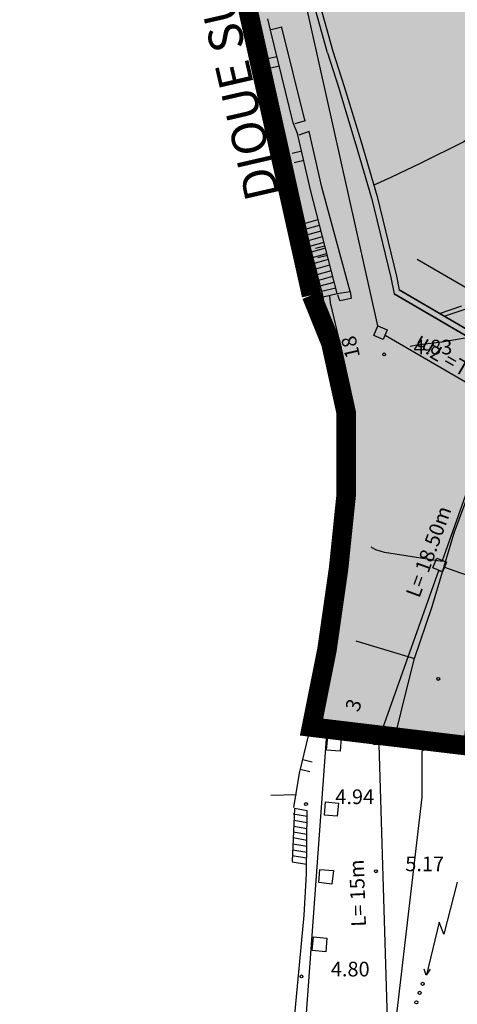
# Model space of a CAD drawing. Units: feet. Extents: x 533687 to 534108, y 4803673 to 4803970.
# Drawn here: x 533838 to 533861, y 4803700 to 4803750 of the extents above; entities that cross this region are included whole.
import ezdxf
from ezdxf.enums import TextEntityAlignment as Align

# ---------------------------------------------------------------- set-up
doc = ezdxf.new("R2010")
doc.units = ezdxf.units.FT
doc.header["$LTSCALE"] = 5
doc.header["$MEASUREMENT"] = 0
doc.linetypes.add('CONTINUA', pattern=[0])
doc.linetypes.add('TRAZOS', pattern=[0.75, 0.5, -0.25])
for name, color, linetype in [('200', 2, 'CONTINUOUS'), ('204', 7, 'CONTINUOUS'), ('731', 7, 'CONTINUOUS'), ('LIMITE-CONCE', 151, 'TRAZOS')]:
    doc.layers.add(name, color=color, linetype=linetype)
doc.styles.get("Standard").update_dxf_attribs({"font": 'times.ttf'})

# ---------------------------------------------------------------- blocks, each defined once
blk = doc.blocks.new('COTAP', base_point=(4.34, 6.72))
at = {"layer": '204'}
blk.add_circle((4.34, 6.72), 0.15, dxfattribs=at)
blk = doc.blocks.new('CUAGEN', base_point=(-6183.95, 4868.09))
at = {"layer": '731'}
blk.add_lwpolyline([(-6184.54, 4868.55), (-6183.49, 4868.55), (-6183.49, 4867.49), (-6184.54, 4867.49), (-6184.54, 4868.55)], dxfattribs=at)

msp = doc.modelspace()

# ---------------------------------------------------------------- hatches: boundary and pattern name
at = {"layer": 'LIMITE-CONCE'}
msp.add_hatch(color=151, dxfattribs=at).paths.add_polyline_path([(533838.752, 4803800.924), (533853.164, 4803736.275), (533854.153, 4803733.83), (533854.937, 4803730.27), (533854.937, 4803726.069), (533854.549, 4803722.31), (533853.954, 4803718.155), (533853.162, 4803714.197), (533861.431, 4803713.208), (533862.223, 4803721.172), (533866.024, 4803730.63), (533876.411, 4803754.004), (533885.211, 4803767.448), (533891.078, 4803777.445), (533895.564, 4803792.268), (533896.429, 4803799.038), (533896.774, 4803809.552), (533895.047, 4803819.32), (533895.737, 4803827.593), (533897.463, 4803829.662), (533899.706, 4803834.316), (533899.534, 4803836.729), (533901.259, 4803837.763), (533906.713, 4803839.08), (533907.489, 4803841.466), (533909.161, 4803843.076), (533917.065, 4803850.021), (533922.677, 4803857.297), (533926.995, 4803862.832), (533936.609, 4803875.417), (533940.211, 4803879.993), (533947.197, 4803887.985), (533950.183, 4803891.205), (533952.153, 4803891.981), (533955.019, 4803892.875), (533957.647, 4803894.903), (533959.225, 4803897.606), (533971.179, 4803921.708), (533970.597, 4803923.002), (533969.06, 4803925.415), (533965.767, 4803927.389), (533961.986, 4803936.828), (533962.515, 4803939.904), (533954.52, 4803939.342), (533952.268, 4803947.553), (533916.788, 4803958.764)])

# ---------------------------------------------------------------- linework, layer by layer
at = {"layer": '200', "color": 7}
for p, q in [((533849.27, 4803767.204), (533856.537, 4803734.719)), ((533852.821, 4803752.748, 4.98), (533853.971, 4803748.678, 4.94)), ((533853.11, 4803752.83, 4.98), (533854.26, 4803748.76, 4.94)), ((533851.06, 4803749.83, 4.95), (533850.93, 4803750.41, 4.95)), ((533852.22, 4803745.09, 4.95), (533851.06, 4803749.83, 4.95)), ((533853.974, 4803748.668, 4.94), (533854.554, 4803746.858, 4.91)), ((533854.26, 4803748.76, 4.94), (533854.84, 4803746.95, 4.91)), ((533854.553, 4803746.863, 4.91), (533855.413, 4803744.023, 4.91)), ((533854.84, 4803746.95, 4.91), (533855.7, 4803744.11, 4.91)), ((533852.45, 4803744.54, 4.95), (533852.22, 4803745.09, 4.95)), ((533853.11, 4803741.66, 4.95), (533852.45, 4803744.54, 4.95)), ((533855.412, 4803744.025, 4.91), (533856.232, 4803741.245, 4.88)), ((533855.7, 4803744.11, 4.91), (533856.52, 4803741.33, 4.88)), ((533854.48, 4803736.37, 4.95), (533853.11, 4803741.66, 4.95)), ((533856.52, 4803741.33, 4.88), (533857.51, 4803737.25, 4.84)), ((533856.228, 4803741.259, 4.88), (533857.218, 4803737.179, 4.84)), ((533862.288, 4803735.938, 4.965), (533858.566, 4803738.109, 5.16)), ((533857.216, 4803737.19, 4.84), (533857.387, 4803736.353, 4.809)), ((533857.51, 4803737.25, 4.84), (533857.654, 4803736.545, 4.814)), ((533853.76, 4803736.19, 4.9), (533854.48, 4803736.37, 4.95)), ((533854.48, 4803736.37, 4.95), (533855.14, 4803736.46, 5.28)), ((533861.256, 4803734.098, 4.964), (533857.387, 4803736.353, 5.166)), ((533857.387, 4803736.353, 4.809), (533863.865, 4803732.577, 5.087)), ((533861.376, 4803734.375, 4.965), (533857.654, 4803736.545, 5.16)), ((533857.654, 4803736.545, 4.814), (533861.535, 4803734.282, 4.981)), ((533853.81, 4803735.73, 4.87), (533853.76, 4803736.19, 4.87)), ((533854.158, 4803735.768, 4.87), (533854.108, 4803736.228, 4.87)), ((533854.65, 4803733.742, 4.87), (533854.15, 4803735.812, 4.87)), ((533854.31, 4803733.66, 4.87), (533853.81, 4803735.73, 4.87)), ((533859.715, 4803735.343, 4.903), (533860.862, 4803735.727, 0.399)), ((533859.945, 4803735.209, 4.249), (533861.129, 4803735.605, -0.401)), ((533862.485, 4803730.984, 4.845), (533856.94, 4803734.217, 5.135)), ((533854.5, 4803732.41, 4.87), (533854.31, 4803733.66, 4.87)), ((533854.846, 4803732.463, 4.87), (533854.656, 4803733.713, 4.87)), ((533854.7, 4803730.62, 4.87), (533854.5, 4803732.41, 4.87)), ((533855.048, 4803730.659, 4.87), (533854.848, 4803732.449, 4.87)), ((533854.86, 4803728.7, 4.87), (533854.7, 4803730.62, 4.87)), ((533855.209, 4803728.729, 4.87), (533855.049, 4803730.649, 4.87)), ((533859.861, 4803722.72), (533862.662, 4803730.589)), ((533854.88, 4803727.16, 4.87), (533854.86, 4803728.7, 4.87)), ((533855.23, 4803727.165, 4.87), (533855.21, 4803728.705, 4.87)), ((533860.46, 4803724.13, 5.12), (533861.77, 4803727.66, 5.15)), ((533854.71, 4803725.37, 4.87), (533854.88, 4803727.16, 4.87)), ((533855.058, 4803725.337, 4.87), (533855.228, 4803727.127, 4.87)), ((533854.6, 4803724.08, 4.87), (533854.71, 4803725.37, 4.87)), ((533854.949, 4803724.05, 4.87), (533855.059, 4803725.34, 4.87)), ((533854.17, 4803720.63, 4.87), (533854.6, 4803724.08, 4.87)), ((533854.517, 4803720.587, 4.87), (533854.947, 4803724.037, 4.87)), ((533859.34, 4803720.37, 5.21), (533860.46, 4803724.13, 5.12)), ((533859.819, 4803722.738), (533859.917, 4803722.696)), ((533856.708, 4803713.861), (533859.677, 4803722.203)), ((533859.625, 4803722.225), (533859.745, 4803722.173)), ((533861.955, 4803721.656), (533859.937, 4803722.374)), ((533853.75, 4803717.49, 4.87), (533854.17, 4803720.63, 4.87)), ((533854.097, 4803717.444, 4.87), (533854.517, 4803720.584, 4.87)), ((533858.43, 4803717.7, 4.9), (533859.34, 4803720.37, 5.21)), ((533853.27, 4803714.8, 4.87), (533853.75, 4803717.49, 4.87)), ((533853.615, 4803714.739, 4.87), (533854.095, 4803717.429, 4.87)), ((533852.54, 4803711.84, 4.87), (533853.27, 4803714.8, 4.87)), ((533853.403, 4803713.876, 4.87), (533853.61, 4803714.716, 4.87)), ((533857.054, 4803699.253), (533856.621, 4803713.302)), ((533852.25, 4803710.08, 4.87), (533852.54, 4803711.84, 4.87))]:
    msp.add_line(p, q, dxfattribs=at)
for points in [[(533865.1, 4803810.45, 3.5), (533866.19, 4803808.55, 3.5), (533868.33, 4803804.25, 3.5), (533870.03, 4803800.65, 3.5), (533871.69, 4803797.16, 3.5), (533873.6, 4803793.37, 3.5), (533875.51, 4803789.76, 3.5), (533877.32, 4803785.82, 3.5), (533878.98, 4803781.7, 3.5), (533879.92, 4803777.66, 3.5), (533879.6, 4803773.83, 3.5), (533878.72, 4803769.79, 3.5), (533875.65, 4803760.76, 3.5), (533873.93, 4803757.98, 3.5), (533871.94, 4803755.7, 3.5), (533869.83, 4803753.13, 3.5), (533867.75, 4803750.62, 3.5), (533866.29, 4803748, 3.5), (533864.13, 4803746.66, 3.5), (533860.96, 4803744.12, 3.5), (533858.75, 4803743.03, 3.5), (533857.22, 4803742.29, 3.5), (533856.35, 4803741.9, 3.5)], [(533851.1, 4803749.86, 5.08), (533851.64, 4803750, 5.12)], [(533852.83, 4803745.19, 5.28), (533852.8, 4803745.29, 5.28), (533851.64, 4803749.96, 5.28), (533851.64, 4803750, 5.28)], [(533851.39, 4803748.47, 4.95), (533850.91, 4803748.36, 4.95)], [(533851.51, 4803747.99, 4.95), (533851.02, 4803747.87, 4.95)], [(533852.83, 4803745.19, 5.12), (533852.3, 4803745.04, 5.11)], [(533853.05, 4803744.65, 5.12), (533852.51, 4803744.46, 5.11)], [(533855.14, 4803736.46, 5.28), (533853.69, 4803741.8, 5.28), (533853.05, 4803744.65, 5.28)], [(533852.66, 4803743.64, 4.95), (533852.17, 4803743.53, 4.95)], [(533852.77, 4803743.16, 4.95), (533852.28, 4803743.04, 4.95)], [(533852.78, 4803739.95, 4), (533853.51, 4803740.15, 4)], [(533853.76, 4803736.19, 4), (533852.78, 4803739.95, 4)], [(533852.84, 4803739.66, 4), (533853.57, 4803739.86, 4)], [(533852.93, 4803739.37, 4), (533853.66, 4803739.57, 4)], [(533853, 4803739.08, 4), (533853.72, 4803739.28, 4)], [(533853.07, 4803738.79, 4), (533853.81, 4803738.99, 4)], [(533853.16, 4803738.5, 4), (533853.89, 4803738.7, 4)], [(533853.22, 4803738.21, 4), (533853.95, 4803738.41, 4)], [(533853.85, 4803738.79, 4.95), (533853.37, 4803738.66, 4.95)], [(533853.98, 4803738.31, 4.95), (533853.49, 4803738.18, 4.95)], [(533853.31, 4803737.92, 4), (533854.04, 4803738.12, 4)], [(533853.38, 4803737.63, 4), (533854.1, 4803737.83, 4)], [(533853.45, 4803737.34, 4), (533854.18, 4803737.54, 4)], [(533853.53, 4803737.05, 4), (533854.26, 4803737.25, 4)], [(533853.6, 4803736.76, 4), (533854.33, 4803736.95, 4)], [(533853.68, 4803736.48, 4), (533854.41, 4803736.66, 4)], [(533855.19, 4803736.11, 4.88), (533854.61, 4803735.99, 4.88), (533854.51, 4803736.29, 4.95)], [(533855.14, 4803736.46, 5.28), (533855.19, 4803736.11, 5.28)], [(533864.86, 4803734.87, 4), (533862.3, 4803734.3, 4), (533859.83, 4803733.88, 4), (533858.56, 4803733.73, 4), (533858.23, 4803733.66, 4), (533858.21, 4803733.66, 4)], [(533859.85, 4803722.66, 4.5), (533856.89, 4803723.12, 4.5), (533856.46, 4803723.26, 4.5), (533856.22, 4803723.4, 4.5)], [(533855.43, 4803718.61, 4.91), (533858.43, 4803717.7, 4.9)], [(533858.42, 4803717.71, 5.16), (533858.02, 4803716.16, 5.16), (533857.43, 4803713.74, 5.16), (533857.4, 4803713.59, 5.16)], [(533852.89, 4803699.34, 6.03), (533853.94, 4803713.83, 4.92)], [(533853.05, 4803713.907, 4.844), (533853.403, 4803713.876, 4.871)], [(533854.68, 4803713.65, 5), (533854.63, 4803712.96, 5), (533853.93, 4803713.01, 5), (533854, 4803713.7, 5), (533854.68, 4803713.65, 5)], [(533853.94, 4803713.829, 4.911), (533859.16, 4803713.37, 5.3)], [(533857.46, 4803698.95, 5.5), (533858.82, 4803710.61, 5.33), (533858.82, 4803712.99, 5.3), (533859.15, 4803713.16, 5.38), (533859.16, 4803713.37, 5.36)], [(533859.16, 4803713.37, 5.36), (533863.13, 4803712.9, 9.21)], [(533852.71, 4803712.54, 4.87), (533853.2, 4803712.42, 4.87)], [(533852.59, 4803712.05, 4.87), (533853.08, 4803711.93, 4.87)], [(533852.4, 4803710.74, 5), (533851.08, 4803710.7, 5.23)], [(533854.54, 4803710.3, 5.07), (533854.48, 4803709.65, 5.07), (533853.82, 4803709.7, 5.07), (533853.88, 4803710.37, 5.07), (533854.54, 4803710.3, 5.07)], [(533852.29, 4803710.04, 4), (533852.18, 4803707.33, 4)], [(533852.94, 4803709.62, 4), (533852.23, 4803709.74, 4)], [(533852.94, 4803709.91, 4.92), (533852.29, 4803710.04, 4.99)], [(533852.3, 4803699.51, 4.91), (533852.67, 4803703.3, 4.78), (533852.79, 4803704.59, 4.96), (533852.9, 4803706.7, 4.82), (533852.94, 4803709.91, 4.92)], [(533852.93, 4803709, 4), (533852.25, 4803709.12, 4)], [(533852.93, 4803709.3, 4), (533852.27, 4803709.42, 4)], [(533852.93, 4803708.7, 4), (533852.23, 4803708.83, 4)], [(533852.92, 4803708.09, 4), (533852.21, 4803708.21, 4)], [(533852.93, 4803708.4, 4), (533852.22, 4803708.53, 4)], [(533852.91, 4803707.49, 4), (533852.18, 4803707.62, 4)], [(533852.92, 4803707.79, 4), (533852.2, 4803707.91, 4)], [(533852.91, 4803707.17, 4), (533852.18, 4803707.29, 4)], [(533854.28, 4803706.86, 5.09), (533854.2, 4803706.17, 5.09), (533853.53, 4803706.25, 5.09), (533853.59, 4803706.92, 5.09), (533854.28, 4803706.86, 5.09)], [(533860.62, 4803706.27, 10.53), (533859.94, 4803703.61, 10.66), (533859.7, 4803704.22, 10.4), (533859.04, 4803701.54, 10.55)], [(533853.95, 4803703.41, 5.2), (533853.9, 4803702.7, 5.2), (533853.19, 4803702.78, 5.2), (533853.26, 4803703.48, 5.2), (533853.95, 4803703.41, 5.2)], [(533859.24, 4803701.82, 10.61), (533859.03, 4803701.51, 10.55), (533858.93, 4803701.82, 10.43)]]:
    msp.add_polyline3d(points, dxfattribs=at)
for centre in [(533858.85, 4803701.07, 10.53), (533858.7, 4803700.61, 10.54), (533858.53, 4803700.13, 10.53)]:
    msp.add_circle(centre, 0.08, dxfattribs=at)
at = {"layer": 'LIMITE-CONCE', "color": 6, "linetype": 'CONTINUA', "const_width": 1}
for points in [[(533853.164, 4803736.275), (533838.752, 4803800.924), (533916.788, 4803958.764)], [(533853.164, 4803736.275), (533854.153, 4803733.83), (533854.937, 4803730.27), (533854.937, 4803726.069), (533854.549, 4803722.31), (533853.954, 4803718.155), (533853.162, 4803714.197), (533861.431, 4803713.208), (533862.223, 4803721.172), (533866.024, 4803730.63)]]:
    msp.add_lwpolyline(points, dxfattribs=at)

# ---------------------------------------------------------------- block references
at = {"layer": '200', "color": 7, "xscale": 0.5, "yscale": 0.5}
for p, rotation in [((533856.65, 4803734.341, 5.2), 157), ((533859.678, 4803722.46, 5.2), 157), ((533856.579, 4803713.539, 5.2), 183.5597359342692)]:
    msp.add_blockref('CUAGEN', p, dxfattribs=dict(at, rotation=rotation))
for p in [(533856.88, 4803733.25, 4.83), (533859.65, 4803716.66, 5.29), (533852.88, 4803710.26, 4.94), (533856.46, 4803706.83, 5.17), (533852.65, 4803701.45, 4.8)]:
    msp.add_blockref('COTAP', p, dxfattribs=at)

# ---------------------------------------------------------------- texts
at = {"layer": '200', "color": 7}
msp.add_text('DIQUE SUR', height=1.75, rotation=102.9727, dxfattribs=at).set_placement((533851.531, 4803741.365))
for s, rotation, p in [('18', 103, (533855.522, 4803733.703)), ('L= 7m', 150, (533859.956, 4803733.535)), ('L= 18.50m', 70, (533859.509, 4803723.04)), ('3', 70, (533855.663, 4803715.193)), ('L= 15m', 92, (533855.892, 4803705.721))]:
    msp.add_text(s, height=0.75, rotation=rotation, dxfattribs=at).set_placement(p, align=Align.CENTER)
for s, p in [('4.83', (533858.38, 4803733.25)), ('4.94', (533854.38, 4803710.26)), ('5.17', (533857.96, 4803706.83)), ('4.80', (533854.15, 4803701.45))]:
    msp.add_text(s, height=0.75, dxfattribs=at).set_placement(p)

doc.saveas('drawing.dxf')
